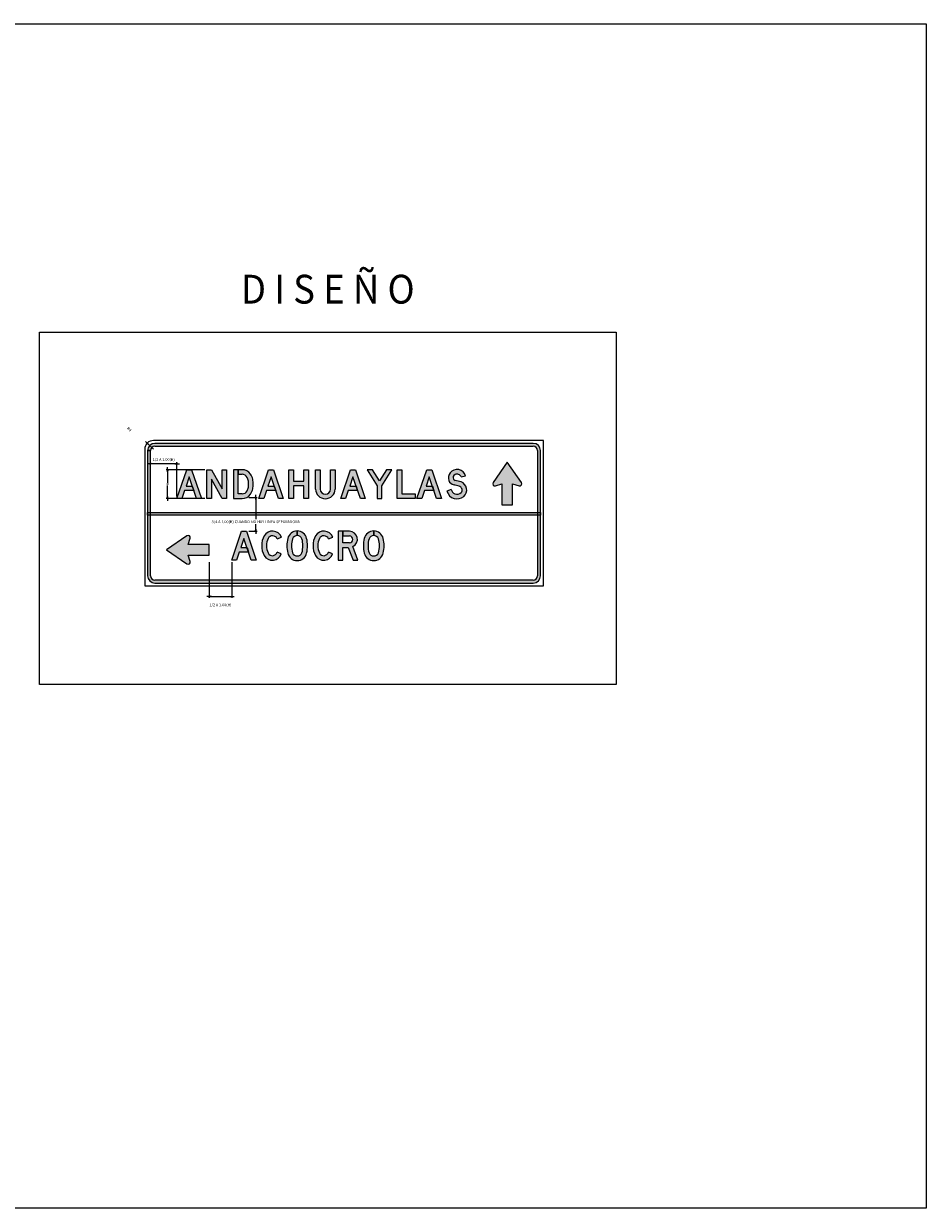
# Model space of a CAD drawing. Units: metres. Extents: x 874.2 to 968.4, y -103.4 to -78.5.
# Drawn here: x 891.4 to 897.7, y -86.7 to -78.5 of the extents above; entities that cross this region are included whole.
import ezdxf
from ezdxf.enums import TextEntityAlignment as Align

# ---------------------------------------------------------------- set-up
doc = ezdxf.new("R2010")
doc.units = ezdxf.units.M
doc.header["$MEASUREMENT"] = 0
doc.layers.get('Defpoints').update_dxf_attribs({"color": 2})
doc.layers.add('1', color=7, linetype='Continuous', lineweight=0)
doc.layers.add('2', color=7, linetype='Continuous', lineweight=0)
for name, color, linetype in [('ACOTADO', 7, 'Continuous'), ('SEÑAL', 2, 'Continuous'), ('Señalizacion', 2, 'Continuous'), ('Textoss', 2, 'Continuous')]:
    doc.layers.add(name, color=color, linetype=linetype)
doc.styles.add('DIM1', font='romans.shx')
doc.styles.add('SEÑALES', font='swissbo.ttf', dxfattribs={"height": 0.2})
doc.dimstyles.new('L80-E1 10', dxfattribs={"dimscale": 0.1, "dimtxt": 0.19, "dimasz": 0.06, "dimexe": 0.1, "dimexo": 0.15, "dimgap": 0.03, "dimtad": 0, "dimdec": 0, "dimzin": 1, "dimdsep": 46, "dimtxsty": 'DIM1', "dimblk": 'TK2', "dimcen": 0.09, "dimclrd": 55, "dimclre": 55, "dimclrt": 2, "dimaunit": 1, "dimadec": 3, "dimazin": 0, "dimtfac": 1, "dimtdec": 0, "dimtofl": 0, "dimtmove": 2, "dimatfit": 3, "dimldrblk": 'CLOSEDBLANK', "dimfxl": 0, "dimtolj": 1, "dimtzin": 1, "dimarcsym": 0})

# ---------------------------------------------------------------- blocks, each defined once
blk = doc.blocks.new('D_UA')
at = {"layer": '2', "linetype": 'Continuous', "lineweight": 0}
blk.add_hatch(color=1, dxfattribs=at).paths.add_polyline_path([(0, 0), (0.068, 0.2), (0.102, 0.2), (0.17, 0), (0.136201, 0), (0.08499999999999999, 0.150591), (0.06337299999999998, 0.086982), (0.106617, 0.086982), (0.117497, 0.054982), (0.05249299999999998, 0.054982), (0.033799, 0)])
at = {"layer": '2', "color": 1, "linetype": 'Continuous', "lineweight": 0}
blk.add_lwpolyline([(0, 0), (0.068, 0.2), (0.102, 0.2), (0.17, 0), (0.136201, 0), (0.08499999999999999, 0.150591), (0.06337299999999998, 0.086982), (0.106617, 0.086982), (0.117497, 0.054982), (0.05249299999999998, 0.054982), (0.033799, 0)], close=True, dxfattribs=at)
blk = doc.blocks.new('D_UN')
at = {"layer": '2', "linetype": 'Continuous', "lineweight": 0}
blk.add_hatch(color=1, dxfattribs=at).paths.add_polyline_path([(0, 0), (0, 0.2), (0.03237400000000001, 0.2), (0.1050000000000001, 0.066834), (0.1050000000000001, 0.2), (0.137, 0.2), (0.137, 0), (0.1050000000000001, 0), (0.03200000000000003, 0.133852), (0.03200000000000003, 0)])
at = {"layer": '2', "color": 1, "linetype": 'Continuous', "lineweight": 0}
blk.add_lwpolyline([(0, 0), (0, 0.2), (0.03237400000000001, 0.2), (0.1050000000000001, 0.066834), (0.1050000000000001, 0.2), (0.137, 0.2), (0.137, 0), (0.1050000000000001, 0), (0.03200000000000003, 0.133852), (0.03200000000000003, 0)], close=True, dxfattribs=at)
blk = doc.blocks.new('D_UD')
at = {"layer": '2', "linetype": 'Continuous', "lineweight": 0}
h = blk.add_hatch(color=1, dxfattribs=at)
edge = h.paths.add_edge_path()
edge.add_line((0.03200000000000003, 0.03223399999999998), (0.03200000000000003, 0.2002339999999999))
edge.add_line((0.03200000000000003, 0.2002339999999999), (0, 0.2002339999999999))
edge.add_line((0, 0.2002339999999999), (0, 0.0002340000000000675))
edge.add_line((0, 0.0002340000000000675), (0.05915700000000002, 0.0002340000000000675))
edge.add_line((0.05915700000000002, 0.0002340000000000675), (0.05915834650365711, 0.0002335155855458099))
edge.add_arc((0.06006388617989056, 0.06909447402053426), 0.06886691221980581, 269.2465888888889, 325.8251333333333)
edge.add_arc((0.04638570447499191, 0.08310647722328601), 0.0881408041439371, 323.2831333333334, 349.6067027777778)
edge.add_arc((-0.08900848042019571, 0.1018084298051388), 0.2247683435227368, 351.1441388888889, 359.5985333333334)
edge.add_arc((-0.08900171568039128, 0.09865810139354603), 0.2247615824530771, 0.4016055555555555, 8.856)
edge.add_arc((0.04638570447499202, 0.1173595539753977), 0.088140804143937, 10.39329722222222, 36.71686666666668)
edge.add_arc((0.06006295716245091, 0.1313720571781495), 0.06886739996715191, 34.17408888888889, 90.75263333333334)
edge.add_line((0.05915834585204308, 0.2002335156045636), (0.05915700000000002, 0.2002339999999999))
edge.add_line((0.05915700000000002, 0.2002339999999999), (0.03201000000000009, 0.2002339999999999))
edge.add_line((0.03201000000000009, 0.2002339999999999), (0.03201000000000009, 0.1682340000000001))
edge.add_line((0.03201000000000009, 0.1682340000000001), (0.05915700000000002, 0.1682340000000001))
edge.add_line((0.05915700000000002, 0.1682340000000001), (0.0591583454248665, 0.168233515599877))
edge.add_arc((0.05842009598130193, 0.1272759851556765), 0.04096418328648248, 28.508136111111128, 88.96736944444439, ccw=False)
edge.add_arc((0.03434177835118479, 0.1136270052065697), 0.06863925737601642, 6.576730555555628, 28.92705000000001, ccw=False)
edge.add_arc((-0.04733832118701309, 0.1038859218656994), 0.1508978754348023, -1.3869527777778217, 6.69893888888879, ccw=False)
edge.add_arc((-0.04733832118701309, 0.0965811093329848), 0.1508978754348024, -6.6989416666667125, 1.386950000000013, ccw=False)
edge.add_arc((0.03433924740808936, 0.08683952599211475), 0.06864171440152562, 331.07360555555556, 353.42392500000005, ccw=False)
edge.add_arc((0.05842095404677305, 0.07319054604300723), 0.04096366791257334, 271.03144444444445, 331.49067777777776, ccw=False)
edge.add_line((0.05915834632874099, 0.03223351561508089), (0.05915700000000002, 0.03223399999999998))
edge.add_line((0.05915700000000002, 0.03223399999999998), (0.03200000000000003, 0.03223399999999998))
at = {"layer": '2', "color": 1, "linetype": 'Continuous', "lineweight": 0}
for p, q in [((0.03200000000000003, 0.2002339999999999), (0, 0.2002339999999999)), ((0, 0.2002339999999999), (0, 0.0002340000000000675)), ((0.03200000000000003, 0.03223399999999998), (0.03200000000000003, 0.2002339999999999)), ((0.05915700000000002, 0.2002339999999999), (0.03201000000000009, 0.2002339999999999)), ((0.03201000000000009, 0.2002339999999999), (0.03201000000000009, 0.1682340000000001)), ((0.03201000000000009, 0.1682340000000001), (0.05915700000000002, 0.1682340000000001)), ((0.05915834585204308, 0.2002335156045636), (0.05915700000000002, 0.2002339999999999)), ((0.05915700000000002, 0.1682340000000001), (0.0591583454248665, 0.168233515599877)), ((0, 0.0002340000000000675), (0.05915700000000002, 0.0002340000000000675)), ((0.05915700000000002, 0.03223399999999998), (0.03200000000000003, 0.03223399999999998)), ((0.05915834632874099, 0.03223351561508089), (0.05915700000000002, 0.03223399999999998)), ((0.05915700000000002, 0.0002340000000000675), (0.05915834650365711, 0.0002335155855458099))]:
    blk.add_line(p, q, dxfattribs=at)
for centre, radius, start, end in [((0.06006295716245091, 0.1313720571781495), 0.06886739996715191, 34.17408888888889, 90.75263333333334), ((0.05842009598130193, 0.1272759851556765), 0.04096418328648248, 28.50813611111111, 88.96736944444446), ((0.04638570447499202, 0.1173595539753977), 0.088140804143937, 10.39329722222222, 36.71686666666668), ((0.03434177835118479, 0.1136270052065697), 0.06863925737601642, 6.576730555555556, 28.92705), ((-0.04733832118701309, 0.0965811093329848), 0.1508978754348024, 353.3010583333333, 1.38695), ((-0.04733832118701309, 0.1038859218656994), 0.1508978754348023, 358.6130472222222, 6.69893888888889), ((-0.08900848042019571, 0.1018084298051388), 0.2247683435227368, 351.1441388888889, 359.5985333333334), ((-0.08900171568039128, 0.09865810139354603), 0.2247615824530771, 0.4016055555555555, 8.856), ((0.05842095404677305, 0.07319054604300723), 0.04096366791257334, 271.0314444444444, 331.4906777777778), ((0.06006388617989056, 0.06909447402053426), 0.06886691221980581, 269.2465888888889, 325.8251333333333), ((0.03433924740808936, 0.08683952599211475), 0.06864171440152562, 331.0736055555556, 353.423925), ((0.04638570447499191, 0.08310647722328601), 0.0881408041439371, 323.2831333333334, 349.6067027777778)]:
    blk.add_arc(centre, radius, start, end, dxfattribs=at)
blk = doc.blocks.new('D_UH')
at = {"layer": '2', "linetype": 'Continuous', "lineweight": 0}
blk.add_hatch(color=1, dxfattribs=at).paths.add_polyline_path([(0, 0.2), (0.03200000000000003, 0.2), (0.03200000000000003, 0.12), (0.105, 0.12), (0.105, 0.2), (0.137, 0.2), (0.137, 0), (0.105, 0), (0.105, 0.088), (0.03200000000000003, 0.088), (0.03200000000000003, 0), (0, 0)])
at = {"layer": '2', "color": 1, "linetype": 'Continuous', "lineweight": 0}
blk.add_lwpolyline([(0, 0.2), (0.03200000000000003, 0.2), (0.03200000000000003, 0.12), (0.105, 0.12), (0.105, 0.2), (0.137, 0.2), (0.137, 0), (0.105, 0), (0.105, 0.088), (0.03200000000000003, 0.088), (0.03200000000000003, 0), (0, 0)], close=True, dxfattribs=at)
blk = doc.blocks.new('D_UU')
at = {"layer": '2', "linetype": 'Continuous', "lineweight": 0}
h = blk.add_hatch(color=1, dxfattribs=at)
edge = h.paths.add_edge_path()
edge.add_arc((0.06855141069518711, 0.06721753542594378), 0.03655090556880098, 183.0242777777778, 356.9757222222222)
edge.add_line((0.1050514106825296, 0.06528914261756578), (0.105051, 0.06528899999999999))
edge.add_line((0.105051, 0.06528899999999999), (0.105051, 0.2))
edge.add_line((0.105051, 0.2), (0.137051, 0.2))
edge.add_line((0.137051, 0.2), (0.137051, 0.06528899999999999))
edge.add_line((0.137051, 0.06528899999999999), (0.1370514106501124, 0.06528914135397641))
edge.add_arc((0.06855141069518711, 0.06734321768829202), 0.06853079033114945, 181.7175833333333, 358.2824138888889, ccw=False)
edge.add_line((5.141064067741563e-05, 0.06528914467495013), (5.100000000002325e-05, 0.06528899999999999))
edge.add_line((5.100000000002325e-05, 0.06528899999999999), (5.100000000002325e-05, 0.2))
edge.add_line((5.100000000002325e-05, 0.2), (0.03205100000000005, 0.2))
edge.add_line((0.03205100000000005, 0.2), (0.03205100000000005, 0.06528899999999999))
edge.add_line((0.03205100000000005, 0.06528899999999999), (0.0320514107078446, 0.06528914261756577))
at = {"layer": '2', "color": 1, "linetype": 'Continuous', "lineweight": 0}
for p, q in [((5.100000000002325e-05, 0.06528899999999999), (5.100000000002325e-05, 0.2)), ((5.100000000002325e-05, 0.2), (0.03205100000000005, 0.2)), ((0.03205100000000005, 0.2), (0.03205100000000005, 0.06528899999999999)), ((0.105051, 0.06528899999999999), (0.105051, 0.2)), ((0.105051, 0.2), (0.137051, 0.2)), ((0.137051, 0.2), (0.137051, 0.06528899999999999)), ((5.141064067741563e-05, 0.06528914467495013), (5.100000000002325e-05, 0.06528899999999999)), ((0.03205100000000005, 0.06528899999999999), (0.0320514107078446, 0.06528914261756577)), ((0.1050514106825296, 0.06528914261756578), (0.105051, 0.06528899999999999)), ((0.137051, 0.06528899999999999), (0.1370514106501124, 0.06528914135397641))]:
    blk.add_line(p, q, dxfattribs=at)
for centre, radius, start, end in [((0.06855141069518711, 0.06734321768829202), 0.06853079033114945, 181.7175833333333, 358.2824138888889), ((0.06855141069518711, 0.06721753542594378), 0.03655090556880098, 183.0242777777778, 356.9757222222222)]:
    blk.add_arc(centre, radius, start, end, dxfattribs=at)
blk = doc.blocks.new('D_UY')
at = {"layer": '2', "linetype": 'Continuous', "lineweight": 0}
blk.add_hatch(color=1, dxfattribs=at).paths.add_polyline_path([(0, 0.2), (0.0695, 0.087454), (0.0695, 0), (0.1015, 0), (0.1015, 0.087454), (0.171, 0.2), (0.13339, 0.2), (0.08550000000000002, 0.122448), (0.03761000000000003, 0.2)])
at = {"layer": '2', "color": 1, "linetype": 'Continuous', "lineweight": 0}
blk.add_lwpolyline([(0, 0.2), (0.0695, 0.087454), (0.0695, 0), (0.1015, 0), (0.1015, 0.087454), (0.171, 0.2), (0.13339, 0.2), (0.08550000000000002, 0.122448), (0.03761000000000003, 0.2)], close=True, dxfattribs=at)
blk = doc.blocks.new('D_UL')
at = {"layer": '2', "linetype": 'Continuous', "lineweight": 0}
blk.add_hatch(color=1, dxfattribs=at).paths.add_polyline_path([(0.03200000000000003, 0.03200000000000003), (0.1239999999999999, 0.03200000000000003), (0.1239999999999999, 0), (0, 0), (0, 0.2000000000000001), (0.03200000000000003, 0.2000000000000001)])
at = {"layer": '2', "color": 1, "linetype": 'Continuous', "lineweight": 0}
blk.add_lwpolyline([(0.03200000000000003, 0.03200000000000003), (0.1239999999999999, 0.03200000000000003), (0.1239999999999999, 0), (0, 0), (0, 0.2000000000000001), (0.03200000000000003, 0.2000000000000001)], close=True, dxfattribs=at)
blk = doc.blocks.new('D_US')
at = {"layer": '2', "linetype": 'Continuous', "lineweight": 0}
h = blk.add_hatch(color=1, dxfattribs=at)
edge = h.paths.add_edge_path()
edge.add_arc((0.06983541223942202, 0.07020282952220847), 0.07243362496588547, 195.6800694444444, 310.4532638888889)
edge.add_arc((0.07738696336842699, 0.05946763424586787), 0.05937769466284645, 311.6296527777778, 430.1077694444445)
edge.add_arc((0.0104603306114095, -0.1430611063156679), 0.2726598624946608, 71.36394166666668, 80.32478611111112)
edge.add_arc((0.05977043213734934, 0.1433143551956569), 0.0179358855956679, 210.5062638888889, 258.7924388888889, ccw=False)
edge.add_arc((0.06736015983877852, 0.1435787964336671), 0.02487478076483669, 117.43748333333329, 202.1268138888889, ccw=False)
edge.add_arc((0.06990579749654868, 0.1391242796440063), 0.0300019198390151, 20.15041111111111, 117.8322972222222, ccw=False)
edge.add_line((0.09807134551959042, 0.1494595154220821), (0.09806999999999988, 0.14946))
edge.add_line((0.09806999999999988, 0.14946), (0.1290149999999999, 0.158073))
edge.add_line((0.1290149999999999, 0.158073), (0.1290163458767783, 0.1580725141934695))
edge.add_arc((0.07031605337466917, 0.1404427329003229), 0.06129056638894236, 16.71687777777778, 142.4334527777778)
edge.add_arc((0.07253511919388078, 0.1426326031342694), 0.06179161867045893, 145.2986361111111, 195.6983111111111)
edge.add_arc((0.05817711529120428, 0.1414362830454293), 0.04772381141689581, 198.9814805555555, 258.6577916666667)
edge.add_arc((-0.04437029527974379, -0.3626744346146832), 0.4667115956660632, 74.01602777777782, 78.48567777777782, ccw=False)
edge.add_arc((0.0714306894895218, 0.05317294899014069), 0.03519805295015334, 27.168177777777828, 68.82064444444438, ccw=False)
edge.add_arc((0.07808694805847294, 0.05932530569385375), 0.02657869987963607, -42.797424999999976, 21.91319722222221, ccw=False)
edge.add_arc((0.06945384929347487, 0.07021415205053494), 0.040367238028718, 249.37781666666672, 314.18587777777776, ccw=False)
edge.add_arc((0.07064071716449849, 0.07110340477690402), 0.041625172633676, 192.53885, 248.27985277777782, ccw=False)
edge.add_line((0.03000834554249229, 0.06206651520390856), (0.03000699999999989, 0.06206699999999998))
edge.add_line((0.03000699999999989, 0.06206699999999998), (9.599999999965192e-05, 0.05062699999999998))
edge.add_line((9.599999999965192e-05, 0.05062699999999998), (9.734540647250711e-05, 0.05062651577059489))
at = {"layer": '2', "color": 1, "linetype": 'Continuous', "lineweight": 0}
for p, q in [((0.09806999999999988, 0.14946), (0.1290149999999999, 0.158073)), ((0.09807134551959042, 0.1494595154220821), (0.09806999999999988, 0.14946)), ((0.1290149999999999, 0.158073), (0.1290163458767783, 0.1580725141934695)), ((0.03000699999999989, 0.06206699999999998), (9.599999999965192e-05, 0.05062699999999998)), ((9.599999999965192e-05, 0.05062699999999998), (9.734540647250711e-05, 0.05062651577059489)), ((0.03000834554249229, 0.06206651520390856), (0.03000699999999989, 0.06206699999999998))]:
    blk.add_line(p, q, dxfattribs=at)
for centre, radius, start, end in [((0.07253511919388078, 0.1426326031342694), 0.06179161867045893, 145.2986361111111, 195.6983111111111), ((0.07031605337466917, 0.1404427329003229), 0.06129056638894236, 16.71687777777778, 142.4334527777778), ((0.06736015983877852, 0.1435787964336671), 0.02487478076483669, 117.4374833333333, 202.1268138888889), ((0.06990579749654868, 0.1391242796440063), 0.0300019198390151, 20.1504111111111, 117.8322972222222), ((0.05817711529120428, 0.1414362830454293), 0.04772381141689581, 198.9814805555555, 258.6577916666667), ((0.05977043213734934, 0.1433143551956569), 0.0179358855956679, 210.5062638888889, 258.7924388888889), ((-0.04437029527974379, -0.3626744346146832), 0.4667115956660632, 74.01602777777778, 78.4856777777778), ((0.0104603306114095, -0.1430611063156679), 0.2726598624946608, 71.36394166666668, 80.32478611111112), ((0.0714306894895218, 0.05317294899014069), 0.03519805295015334, 27.16817777777778, 68.82064444444444), ((0.07738696336842699, 0.05946763424586787), 0.05937769466284645, 311.6296527777778, 70.10776944444447), ((0.06983541223942202, 0.07020282952220847), 0.07243362496588547, 195.6800694444444, 310.4532638888889), ((0.07064071716449849, 0.07110340477690402), 0.041625172633676, 192.53885, 248.2798527777778), ((0.06945384929347487, 0.07021415205053494), 0.040367238028718, 249.3778166666667, 314.1858777777778), ((0.07808694805847294, 0.05932530569385375), 0.02657869987963607, 317.202575, 21.91319722222222)]:
    blk.add_arc(centre, radius, start, end, dxfattribs=at)
blk = doc.blocks.new('D_UC')
at = {"layer": '2', "linetype": 'Continuous', "lineweight": 0}
h = blk.add_hatch(color=1, dxfattribs=at)
edge = h.paths.add_edge_path()
edge.add_arc((0.07473159802002272, 0.06366713936995366), 0.03292791024412003, 205.3827777777778, 344.7591472222222, ccw=False)
edge.add_arc((0.1263321212916378, 0.09654349109006718), 0.09394659239628804, 177.9371666666667, 210.0127138888889, ccw=False)
edge.add_arc((0.126332121291638, 0.1033067946242182), 0.09394659239628812, 149.9872861111111, 182.0628333333333, ccw=False)
edge.add_arc((0.0750990725398516, 0.1354482271028676), 0.03357876291013332, 20.914786111111084, 153.7530277777778, ccw=False)
edge.add_line((0.1064654107179178, 0.1474351427976628), (0.106465, 0.147435))
edge.add_line((0.106465, 0.147435), (0.136361, 0.159267))
edge.add_line((0.136361, 0.159267), (0.1363614109036236, 0.1592671423173566))
edge.add_arc((0.07509528522242637, 0.1356094511385921), 0.06567514375998001, 21.11388611111111, 150.2795361111111)
edge.add_arc((0.1332116659434897, 0.1011349139627996), 0.1332427473907282, 149.7947916666667, 180.5202222222222)
edge.add_arc((0.1332116659434897, 0.09871537175148584), 0.1332427473907281, 179.4797777777778, 210.2052083333334)
edge.add_arc((0.07457688391648165, 0.0634865725207934), 0.06485221765991633, 209.3688027777778, 341.992575)
edge.add_line((0.1362524105459931, 0.04343814239817308), (0.1362519999999999, 0.043438))
edge.add_line((0.1362519999999999, 0.043438), (0.106501, 0.055011))
edge.add_line((0.106501, 0.055011), (0.1065014107510002, 0.055011143061992))
at = {"layer": '2', "color": 1, "linetype": 'Continuous', "lineweight": 0}
for p, q in [((0.106465, 0.147435), (0.136361, 0.159267)), ((0.1064654107179178, 0.1474351427976628), (0.106465, 0.147435)), ((0.136361, 0.159267), (0.1363614109036236, 0.1592671423173566)), ((0.106501, 0.055011), (0.1065014107510002, 0.055011143061992)), ((0.1362519999999999, 0.043438), (0.106501, 0.055011)), ((0.1362524105459931, 0.04343814239817308), (0.1362519999999999, 0.043438))]:
    blk.add_line(p, q, dxfattribs=at)
for centre, radius, start, end in [((0.1332116659434897, 0.1011349139627996), 0.1332427473907282, 149.7947916666667, 180.5202222222222), ((0.07509528522242637, 0.1356094511385921), 0.06567514375998001, 21.11388611111111, 150.2795361111111), ((0.0750990725398516, 0.1354482271028676), 0.03357876291013332, 20.91478611111112, 153.7530277777778), ((0.1332116659434897, 0.09871537175148584), 0.1332427473907281, 179.4797777777778, 210.2052083333334), ((0.126332121291638, 0.1033067946242182), 0.09394659239628812, 149.9872861111111, 182.0628333333333), ((0.1263321212916378, 0.09654349109006718), 0.09394659239628804, 177.9371666666667, 210.0127138888889), ((0.07457688391648165, 0.0634865725207934), 0.06485221765991633, 209.3688027777778, 341.992575), ((0.07473159802002272, 0.06366713936995366), 0.03292791024412003, 205.3827777777778, 344.7591472222222)]:
    blk.add_arc(centre, radius, start, end, dxfattribs=at)
blk = doc.blocks.new('D_UO')
at = {"layer": '2', "linetype": 'Continuous', "lineweight": 0}
h = blk.add_hatch(color=1, dxfattribs=at)
edge = h.paths.add_edge_path()
edge.add_line((0.07132100000000019, 0.170258), (0.07132100000000019, 0.202472))
edge.add_line((0.07132100000000019, 0.202472), (0.07132140965634787, 0.2024721428498597))
edge.add_arc((0.07179588383782409, 0.1347927734039521), 0.06768103260400611, 90.40167222222223, 166.9066277777778)
edge.add_arc((0.2050579379867201, 0.1006790833761368), 0.2052291167025188, 166.0585027777778, 180.2878166666667)
edge.add_arc((0.2050619438711292, 0.09861670233814859), 0.2052331250486277, 179.7120472222222, 193.9413611111111)
edge.add_arc((0.07179588383782431, 0.06450251231033333), 0.06768103260400622, 193.0933722222222, 269.5983277777778)
edge.add_arc((0.0708474375525503, 0.06450314650089131), 0.06768166327564475, 270.4012444444444, 346.9062000000001)
edge.add_arc((-0.06241812248075407, 0.09861670233814859), 0.205233125048627, 346.0586388888889, 360.2879527777778)
edge.add_arc((-0.06241411659634677, 0.1006790833761366), 0.2052291167025199, 359.7121805555556, 373.9414944444445)
edge.add_arc((0.07084731712664682, 0.1347920801708733), 0.06768179394638153, 13.093825, 89.5901888888889)
edge.add_line((0.07133141063088028, 0.2024721428576026), (0.07133100000000003, 0.202472))
edge.add_line((0.07133100000000003, 0.202472), (0.07133100000000003, 0.170259))
edge.add_line((0.07133100000000003, 0.170259), (0.07133141076336391, 0.1702591428592262))
edge.add_arc((0.07235168465363029, 0.1368712486885213), 0.03340347939908876, 20.031455555555624, 91.7503111111111, ccw=False)
edge.add_arc((-0.0399305491871178, 0.1032796110943993), 0.1505577619420877, -1.3821138888889095, 17.404236111111118, ccw=False)
edge.add_arc((-0.03993357167678924, 0.0960161746198861), 0.1505607956130756, -17.404072222222226, 1.3822777777778015, ccw=False)
edge.add_arc((0.07235212222771015, 0.06242444493489782), 0.03340320802399887, 268.23176388888896, 339.9676305555556, ccw=False)
edge.add_arc((0.07029119916266424, 0.06242375339748757), 0.03340250139097983, 200.03155, 271.7674166666667, ccw=False)
edge.add_arc((0.1825773930671646, 0.09601617461988632), 0.1505607956130767, 178.6177222222222, 197.4040722222222, ccw=False)
edge.add_arc((0.1825743705774929, 0.1032796110943993), 0.1505577619420883, 162.5957638888889, 181.3821138888889, ccw=False)
edge.add_arc((0.07029119916266424, 0.1368715323167979), 0.0334025013909798, 88.23258333333331, 159.96845, ccw=False)
edge.add_line((0.07132141074111777, 0.1702581428557254), (0.07132100000000019, 0.170258))
at = {"layer": '2', "color": 1, "linetype": 'Continuous', "lineweight": 0}
for p, q in [((0.07132100000000019, 0.202472), (0.07132140965634787, 0.2024721428498597)), ((0.07132100000000019, 0.170258), (0.07132100000000019, 0.202472)), ((0.07132141074111777, 0.1702581428557254), (0.07132100000000019, 0.170258)), ((0.07133141063088028, 0.2024721428576026), (0.07133100000000003, 0.202472)), ((0.07133100000000003, 0.202472), (0.07133100000000003, 0.170259)), ((0.07133100000000003, 0.170259), (0.07133141076336391, 0.1702591428592262))]:
    blk.add_line(p, q, dxfattribs=at)
for centre, radius, start, end in [((0.07179588383782409, 0.1347927734039521), 0.06768103260400611, 90.40167222222223, 166.9066277777778), ((0.07029119916266424, 0.1368715323167979), 0.0334025013909798, 88.23258333333332, 159.96845), ((0.07084731712664682, 0.1347920801708733), 0.06768179394638153, 13.093825, 89.5901888888889), ((0.07235168465363029, 0.1368712486885213), 0.03340347939908876, 20.03145555555556, 91.7503111111111), ((0.2050579379867201, 0.1006790833761368), 0.2052291167025188, 166.0585027777778, 180.2878166666667), ((0.2050619438711292, 0.09861670233814859), 0.2052331250486277, 179.7120472222222, 193.9413611111111), ((0.1825773930671646, 0.09601617461988632), 0.1505607956130767, 178.6177222222223, 197.4040722222223), ((0.1825743705774929, 0.1032796110943993), 0.1505577619420883, 162.5957638888889, 181.3821138888889), ((-0.0399305491871178, 0.1032796110943993), 0.1505577619420877, 358.6178861111111, 17.40423611111111), ((-0.03993357167678924, 0.0960161746198861), 0.1505607956130756, 342.5959277777778, 1.382277777777777), ((-0.06241411659634677, 0.1006790833761366), 0.2052291167025199, 359.7121805555556, 13.94149444444445), ((-0.06241812248075407, 0.09861670233814859), 0.205233125048627, 346.0586388888889, 0.2879527777778044), ((0.07179588383782431, 0.06450251231033333), 0.06768103260400622, 193.0933722222222, 269.5983277777778), ((0.07029119916266424, 0.06242375339748757), 0.03340250139097983, 200.03155, 271.7674166666667), ((0.07235212222771015, 0.06242444493489782), 0.03340320802399887, 268.231763888889, 339.9676305555556), ((0.0708474375525503, 0.06450314650089131), 0.06768166327564475, 270.4012444444444, 346.9062000000001)]:
    blk.add_arc(centre, radius, start, end, dxfattribs=at)
blk = doc.blocks.new('D_UR')
at = {"layer": '2', "linetype": 'Continuous', "lineweight": 0}
h = blk.add_hatch(color=1, dxfattribs=at)
edge = h.paths.add_edge_path()
edge.add_line((0, 0), (0.03200000000000003, 0))
edge.add_line((0.03200000000000003, 0), (0.03200000000000003, 0.08743199999999998))
edge.add_line((0.03200000000000003, 0.08743199999999998), (0.06924300000000005, 0.08743199999999998))
edge.add_line((0.06924300000000005, 0.08743199999999998), (0.1027330000000001, 0))
edge.add_line((0.1027330000000001, 0), (0.137, 0))
edge.add_line((0.137, 0), (0.102172, 0.094554))
edge.add_line((0.102172, 0.094554), (0.102172024418273, 0.09455338796847595))
edge.add_arc((0.077101223356983, 0.1443009264044396), 0.05570783289890625, 296.7463055555556, 448.9490166666667)
edge.add_line((0.07812302149274127, 0.1999993875578882), (0.07812300000000005, 0.2))
edge.add_line((0.07812300000000005, 0.2), (0.03201000000000009, 0.2))
edge.add_line((0.03201000000000009, 0.2), (0.03201000000000009, 0.168))
edge.add_line((0.03201000000000009, 0.168), (0.07812300000000005, 0.168))
edge.add_line((0.07812300000000005, 0.168), (0.07812302296500251, 0.1679993875599317))
edge.add_arc((0.07642752892931226, 0.143715387520525), 0.02434311726009977, -86.00612222222219, 86.006125, ccw=False)
edge.add_line((0.07812302414232405, 0.1194313875633182), (0.07812300000000005, 0.119432))
edge.add_line((0.07812300000000005, 0.119432), (0.03200000000000003, 0.119432))
edge.add_line((0.03200000000000003, 0.119432), (0.03200000000000003, 0.2))
edge.add_line((0.03200000000000003, 0.2), (0, 0.2))
edge.add_line((0, 0.2), (0, 0))
at = {"layer": '2', "color": 1, "linetype": 'Continuous', "lineweight": 0}
for p, q in [((0.03200000000000003, 0.2), (0, 0.2)), ((0, 0.2), (0, 0)), ((0.03200000000000003, 0.119432), (0.03200000000000003, 0.2)), ((0.07812300000000005, 0.2), (0.03201000000000009, 0.2)), ((0.03201000000000009, 0.2), (0.03201000000000009, 0.168)), ((0.03201000000000009, 0.168), (0.07812300000000005, 0.168)), ((0.07812302149274127, 0.1999993875578882), (0.07812300000000005, 0.2)), ((0.07812300000000005, 0.168), (0.07812302296500251, 0.1679993875599317)), ((0.07812300000000005, 0.119432), (0.03200000000000003, 0.119432)), ((0.03200000000000003, 0), (0.03200000000000003, 0.08743199999999998)), ((0.03200000000000003, 0.08743199999999998), (0.06924300000000005, 0.08743199999999998)), ((0.06924300000000005, 0.08743199999999998), (0.1027330000000001, 0)), ((0.07812302414232405, 0.1194313875633182), (0.07812300000000005, 0.119432)), ((0.137, 0), (0.102172, 0.094554)), ((0.102172, 0.094554), (0.102172024418273, 0.09455338796847595)), ((0, 0), (0.03200000000000003, 0)), ((0.1027330000000001, 0), (0.137, 0))]:
    blk.add_line(p, q, dxfattribs=at)
for centre, radius, start, end in [((0.077101223356983, 0.1443009264044396), 0.05570783289890625, 296.7463055555556, 88.9490166666667), ((0.07642752892931226, 0.143715387520525), 0.02434311726009977, 273.9938777777778, 86.006125)]:
    blk.add_arc(centre, radius, start, end, dxfattribs=at)
blk = doc.blocks.new('ARUP')
at = {"layer": '1', "linetype": 'Continuous', "lineweight": 0}
h = blk.add_hatch(color=1, dxfattribs=at)
edge = h.paths.add_edge_path()
edge.add_line((-0.05714899999999989, 0), (0.05715100000000017, 0))
edge.add_line((0.05715100000000017, 0), (0.05715100000000017, 0.22507))
edge.add_line((0.05715100000000017, 0.22507), (0.1252430000000002, 0.2041780000000001))
edge.add_line((0.1252430000000002, 0.2041780000000001), (0.1252447199812105, 0.2041767232736586))
edge.add_arc((0.1317639043446652, 0.2254240187356278), 0.02222492585393549, 252.9427194444445, 394.39975)
edge.add_line((0.1501020454522184, 0.2379802884815514), (0.1501010000000003, 0.237981))
edge.add_line((0.1501010000000003, 0.237981), (0, 0.4572000000000001))
edge.add_line((0, 0.4572000000000001), (-0.1500999999999997, 0.237981))
edge.add_line((-0.1500999999999997, 0.237981), (-0.1500983333076454, 0.2379802884815514))
edge.add_arc((-0.1317601922000922, 0.2254240187356278), 0.02222492585393547, 145.60025, 287.0572805555556)
edge.add_line((-0.1252410078366374, 0.2041767232736586), (-0.1252419999999996, 0.2041780000000001))
edge.add_line((-0.1252419999999996, 0.2041780000000001), (-0.05714899999999989, 0.22507))
edge.add_line((-0.05714899999999989, 0.22507), (-0.05714899999999989, 0))
at = {"layer": '1', "color": 1, "linetype": 'Continuous', "lineweight": 0}
for p, q in [((0, 0.4572000000000001), (-0.1500999999999997, 0.237981)), ((0.1501010000000003, 0.237981), (0, 0.4572000000000001)), ((-0.1500999999999997, 0.237981), (-0.1500983333076454, 0.2379802884815514)), ((-0.1252419999999996, 0.2041780000000001), (-0.05714899999999989, 0.22507)), ((-0.1252410078366374, 0.2041767232736586), (-0.1252419999999996, 0.2041780000000001)), ((-0.05714899999999989, 0.22507), (-0.05714899999999989, 0)), ((0.05715100000000017, 0), (0.05715100000000017, 0.22507)), ((0.05715100000000017, 0.22507), (0.1252430000000002, 0.2041780000000001)), ((0.1252430000000002, 0.2041780000000001), (0.1252447199812105, 0.2041767232736586)), ((0.1501020454522184, 0.2379802884815514), (0.1501010000000003, 0.237981)), ((-0.05714899999999989, 0), (0.05715100000000017, 0))]:
    blk.add_line(p, q, dxfattribs=at)
for centre, radius, start, end in [((-0.1317601922000922, 0.2254240187356278), 0.02222492585393547, 145.60025, 287.0572805555556), ((0.1317639043446652, 0.2254240187356278), 0.02222492585393549, 252.9427194444445, 34.39975000000008)]:
    blk.add_arc(centre, radius, start, end, dxfattribs=at)
blk = doc.blocks.new('TK2')
at = {"color": 2, "linetype": 'ByBlock'}
blk.add_line((-2.499997500000038, 4.163336342344337e-17), (2.824867782512573, 4.163336342344337e-17), dxfattribs=at)
at = {"color": 2, "linetype": 'ByBlock', "const_width": 0.3749996249999999}
blk.add_lwpolyline([(1.249998750000007, 1.24999875), (-1.24999875, -1.24999875)], dxfattribs=at)
blk = doc.blocks.new('*D78')
at = {"layer": 'ACOTADO', "color": 55, "lineweight": -2}
for p, q in [((892.2945953967654, -81.78730632250596), (892.2945953967654, -81.55083199361123)), ((892.4715323967655, -81.56083199361123), (892.3005953967654, -81.56083199361123)), ((892.4775323967655, -81.78730632250596), (892.4775323967655, -81.55083199361123))]:
    blk.add_line(p, q, dxfattribs=at)
at = {"layer": 'Defpoints', "color": 0}
for p in [(892.2945953967654, -81.56083199361123), (892.2945953967654, -81.80230632250596), (892.4775323967655, -81.80230632250596)]:
    blk.add_point(p, dxfattribs=at)
at = {"layer": 'ACOTADO', "color": 55, "lineweight": -2, "xscale": 0.006, "yscale": 0.006, "zscale": 0.006, "rotation": 180}
blk.add_blockref('TK2', (892.2945953967654, -81.56083199361123), dxfattribs=at)
at = {"layer": 'ACOTADO', "color": 55, "lineweight": -2, "xscale": 0.006, "yscale": 0.006, "zscale": 0.006}
blk.add_blockref('TK2', (892.4775323967655, -81.56083199361123), dxfattribs=at)
at = {"layer": 'ACOTADO', "color": 2, "insert": (892.3860638967654, -81.53185580313504), "char_height": 0.019, "attachment_point": 5, "style": 'DIM1'}
blk.add_mtext('\\A1;1/2 A 1.00(H)', dxfattribs=at)
blk = doc.blocks.new('_ClosedBlank')
at = {"color": 0, "linetype": 'ByBlock', "lineweight": -2}
for p, q in [((-1, 0.1666666666666667), (0, 0)), ((-1, 0.1666666666666667), (-1, -0.1666666666666667)), ((0, 0), (-1, -0.1666666666666667))]:
    blk.add_line(p, q, dxfattribs=at)
blk = doc.blocks.new('*D79')
at = {"layer": 'ACOTADO', "color": 55, "lineweight": -2}
for p, q in [((892.6705323967655, -81.60230632250595), (892.4029166017758, -81.60230632250595)), ((892.4129166017758, -81.60830632250595), (892.4129166017758, -81.69297298917262)), ((892.4129166017758, -81.79630632250594), (892.4129166017758, -81.71163965583928)), ((892.6705323967655, -81.80230632250594), (892.4029166017758, -81.80230632250594))]:
    blk.add_line(p, q, dxfattribs=at)
at = {"layer": 'Defpoints', "color": 0}
for p in [(892.6855323967654, -81.60230632250595), (892.4129166017758, -81.80230632250594), (892.6855323967654, -81.80230632250594)]:
    blk.add_point(p, dxfattribs=at)
at = {"layer": 'ACOTADO', "color": 55, "lineweight": -2, "xscale": 0.006, "yscale": 0.006, "zscale": 0.006}
for p, rotation in [((892.4129166017758, -81.60230632250595), 90), ((892.4129166017758, -81.80230632250594), 270)]:
    blk.add_blockref('TK2', p, dxfattribs=dict(at, rotation=rotation))
at = {"layer": 'ACOTADO', "color": 2, "insert": (892.4129166017758, -81.7023063225058), "char_height": 0.019, "attachment_point": 5, "rotation": 90, "style": 'DIM1'}
blk.add_mtext('\\A1;H', dxfattribs=at)
blk = doc.blocks.new('*D80')
at = {"layer": 'ACOTADO', "color": 55, "lineweight": -2}
for p, q in [((892.9774337111293, -81.79427763076431), (893.0342965405237, -81.79427763076431)), ((893.0242965405237, -81.80027763076431), (893.0242965405237, -81.94613495088049)), ((893.0242965405237, -82.02355632250597), (893.0242965405237, -81.98108733183292)), ((892.9774337111293, -82.02955632250597), (893.0342965405237, -82.02955632250597))]:
    blk.add_line(p, q, dxfattribs=at)
at = {"layer": 'Defpoints', "color": 0}
for p in [(892.9624337111293, -81.79427763076431), (892.9624337111293, -82.02955632250597), (893.0242965405237, -82.02955632250597)]:
    blk.add_point(p, dxfattribs=at)
at = {"layer": 'ACOTADO', "color": 55, "lineweight": -2, "xscale": 0.006, "yscale": 0.006, "zscale": 0.006}
for p, rotation in [((893.0242965405237, -81.79427763076431), 90), ((893.0242965405237, -82.02955632250597), 270)]:
    blk.add_blockref('TK2', p, dxfattribs=dict(at, rotation=rotation))
at = {"layer": 'ACOTADO', "color": 2, "insert": (893.0242965405237, -81.96361114135657), "char_height": 0.019, "attachment_point": 5, "rotation": 0.00010000000000000005, "style": 'DIM1'}
blk.add_mtext('\\A1;3/4 A 1.00(H) CUANDO NO HAY LINEA SEPARADORA', dxfattribs=at)
blk = doc.blocks.new('*D81')
at = {"layer": 'ACOTADO', "color": 55, "lineweight": -2}
blk.add_line((892.3145953967654, -81.45977132250596), (892.275361886085, -81.42266698799284), dxfattribs=at)
at = {"layer": 'Defpoints', "color": 0}
for p in [(892.2710026071204, -81.41854428415809), (892.3145953967654, -81.45977132250596)]:
    blk.add_point(p, dxfattribs=at)
at = {"layer": 'ACOTADO', "color": 55, "lineweight": -2, "xscale": 0.006, "yscale": 0.006, "zscale": 0.006, "rotation": 136.5976503988727}
blk.add_blockref('TK2', (892.2710026071204, -81.41854428415809), dxfattribs=at)
at = {"layer": 'ACOTADO', "color": 2, "insert": (892.146989821528, -81.32177766897519), "char_height": 0.019, "attachment_point": 5, "rotation": 316.5976503988727, "style": 'DIM1'}
blk.add_mtext('\\A1;R0', dxfattribs=at)
blk = doc.blocks.new('*D82')
at = {"layer": 'ACOTADO', "color": 55, "lineweight": -2}
for p, q in [((892.7015033967655, -82.24455632250597), (892.7015033967655, -82.49209778933245)), ((892.8574013967655, -82.24455632250597), (892.8574013967655, -82.49209778933245)), ((892.7075033967654, -82.48209778933244), (892.8514013967655, -82.48209778933244))]:
    blk.add_line(p, q, dxfattribs=at)
at = {"layer": 'Defpoints', "color": 0}
for p in [(892.7015033967655, -82.22955632250597), (892.8574013967655, -82.22955632250597), (892.8574013967655, -82.48209778933244)]:
    blk.add_point(p, dxfattribs=at)
at = {"layer": 'ACOTADO', "color": 55, "lineweight": -2, "xscale": 0.006, "yscale": 0.006, "zscale": 0.006, "rotation": 180}
blk.add_blockref('TK2', (892.7015033967655, -82.48209778933244), dxfattribs=at)
at = {"layer": 'ACOTADO', "color": 55, "lineweight": -2, "xscale": 0.006, "yscale": 0.006, "zscale": 0.006}
blk.add_blockref('TK2', (892.8574013967655, -82.48209778933244), dxfattribs=at)
at = {"layer": 'ACOTADO', "color": 2, "insert": (892.7794523967655, -82.54002636076102), "char_height": 0.019, "attachment_point": 5, "style": 'DIM1'}
blk.add_mtext('\\A1;1/2 A 1.00(H)', dxfattribs=at)

msp = doc.modelspace()

# ---------------------------------------------------------------- hatches: boundary and pattern name
at = {"layer": 'SEÑAL', "linetype": 'Continuous', "lineweight": 0}
h = msp.add_hatch(color=256, dxfattribs=at)
edge = h.paths.add_edge_path()
edge.add_line((892.2745953967654, -81.46977132250596), (892.2745953967654, -82.33865432250596))
edge.add_arc((892.3245953967654, -82.33865432250596), 0.05, 180, 270)
edge.add_line((892.3245953967654, -82.38865432250597), (894.9489133967654, -82.38865432250597))
edge.add_arc((894.9489133967654, -82.33865432250596), 0.05, 270, 360)
edge.add_line((894.9989133967655, -82.33865432250596), (894.9989133967655, -81.46977132250596))
edge.add_arc((894.9489133967654, -81.46977132250596), 0.05, 0, 90)
edge.add_line((894.9489133967654, -81.41977132250597), (892.3245953967654, -81.41977132250597))
edge.add_arc((892.3245953967654, -81.46977132250596), 0.05, 90, 180)
edge.add_line((892.2745953967654, -81.46977132250596), (892.2945953967654, -81.46977132250596))
edge.add_arc((892.3245953967654, -81.46977132250596), 0.03, 90, 180, ccw=False)
edge.add_line((892.3245953967654, -81.43977132250598), (894.9489133967654, -81.43977132250598))
edge.add_arc((894.9489133967654, -81.46977132250596), 0.03, 0, 90, ccw=False)
edge.add_line((894.9789133967655, -81.46977132250596), (894.9789133967655, -82.33865432250596))
edge.add_arc((894.9489133967654, -82.33865432250596), 0.03, -90, 0, ccw=False)
edge.add_line((894.9489133967654, -82.36865432250596), (892.3245953967654, -82.36865432250596))
edge.add_arc((892.3245953967654, -82.33865432250596), 0.03, 180, 270, ccw=False)
edge.add_line((892.2945953967654, -82.33865432250596), (892.2945953967654, -81.46977132250596))
edge.add_line((892.2945953967654, -81.46977132250596), (892.2745953967654, -81.46977132250596))
msp.add_hatch(color=256, dxfattribs=at).paths.add_polyline_path([(892.2745953967654, -81.91865432250597), (892.2745953967654, -81.89865432250596), (894.9989133967655, -81.89865432250596), (894.9989133967655, -81.91865432250597)])

# ---------------------------------------------------------------- linework, layer by layer
at = {"color": 1}
msp.add_lwpolyline([(874.176772414532, -78.50791770483193), (897.6748355640739, -78.50791770483193), (897.6748355640739, -86.72651817188307), (874.176772414532, -86.72651817188307)], close=True, dxfattribs=at)
at = {"layer": 'SEÑAL', "linetype": 'Continuous', "lineweight": 0}
for p, q in [((894.9489133967654, -81.41977132250597), (892.3245953967654, -81.41977132250597)), ((892.3245953967654, -81.43977132250598), (894.9489133967654, -81.43977132250598)), ((892.2745953967654, -81.46977132250596), (892.2745953967654, -82.33865432250596)), ((892.2745953967654, -81.46977132250596), (892.2945953967654, -81.46977132250596)), ((892.2945953967654, -81.46977132250596), (892.2745953967654, -81.46977132250596)), ((892.2945953967654, -82.33865432250596), (892.2945953967654, -81.46977132250596)), ((894.9789133967655, -81.46977132250596), (894.9789133967655, -82.33865432250596)), ((894.9989133967655, -82.33865432250596), (894.9989133967655, -81.46977132250596)), ((892.2745953967654, -81.91865432250597), (892.2745953967654, -81.89865432250596)), ((892.2745953967654, -81.89865432250596), (894.9989133967655, -81.89865432250596)), ((894.9989133967655, -81.91865432250597), (892.2745953967654, -81.91865432250597)), ((894.9989133967655, -81.89865432250596), (894.9989133967655, -81.91865432250597)), ((894.9489133967654, -82.36865432250596), (892.3245953967654, -82.36865432250596)), ((892.3245953967654, -82.38865432250597), (894.9489133967654, -82.38865432250597))]:
    msp.add_line(p, q, dxfattribs=at)
msp.add_lwpolyline([(892.2545953967655, -82.40865432250597), (895.0189133967655, -82.40865432250597), (895.0189133967655, -81.39977132250596), (892.3145953967654, -81.39977132250597, 0.414213562373095), (892.2545953967655, -81.45977132250596), (892.2545953967655, -82.40865432250597)], format="xyb", dxfattribs=at)
for centre, radius, start, end in [((892.3245953967654, -81.46977132250596), 0.05, 90, 180), ((892.3245953967654, -81.46977132250596), 0.03, 90, 180), ((894.9489133967654, -81.46977132250596), 0.05, 0, 90), ((894.9489133967654, -81.46977132250596), 0.03, 0, 90), ((892.3245953967654, -82.33865432250596), 0.05, 180, 270), ((892.3245953967654, -82.33865432250596), 0.03, 180, 270), ((894.9489133967654, -82.33865432250596), 0.05, 270, 0), ((894.9489133967654, -82.33865432250596), 0.03, 270, 0)]:
    msp.add_arc(centre, radius, start, end, dxfattribs=at)
at = {"layer": 'Textoss', "color": 6}
msp.add_lwpolyline([(891.5235961227127, -80.64817540232957), (895.5239060601357, -80.64817540232957), (895.5239060601357, -83.09225765201938), (891.5235961227127, -83.09225765201938)], close=True, dxfattribs=at)

# ---------------------------------------------------------------- block references
at = {"layer": 'SEÑAL', "linetype": 'Continuous', "lineweight": 0}
for name, p in [('D_UA', (892.4775323967655, -81.80230632250596)), ('D_UN', (892.6855323967654, -81.80230632250596)), ('D_UD', (892.8705323967655, -81.80230632250596)), ('D_UA', (893.0455323967655, -81.80230632250596)), ('D_UH', (893.2535323967654, -81.80230632250596)), ('D_UU', (893.4385323967655, -81.80230632250596)), ('D_UA', (893.6135323967654, -81.80230632250596)), ('D_UY', (893.7965323967654, -81.80230632250596)), ('D_UL', (894.0055323967655, -81.80230632250596)), ('D_UA', (894.1425323967654, -81.80230632250596)), ('D_US', (894.3505323967654, -81.80230632250596)), ('D_UA', (892.8574013967655, -82.22955632250597)), ('D_UC', (893.0654013967654, -82.22955632250597)), ('D_UO', (893.2404013967655, -82.22955632250597)), ('D_UC', (893.4214013967654, -82.22955632250597)), ('D_UR', (893.5964013967655, -82.22955632250597)), ('D_UO', (893.7714013967654, -82.22955632250597))]:
    msp.add_blockref(name, p, dxfattribs=at)
at = {"layer": 'SEÑAL', "linetype": 'Continuous', "lineweight": 0, "xscale": 0.6494076778363933, "yscale": 0.6494076778363507}
msp.add_blockref('ARUP', (894.7689123967655, -81.84667932250596), dxfattribs=at)
at = {"layer": 'SEÑAL', "linetype": 'Continuous', "lineweight": 0, "xscale": 0.6494076778363507, "yscale": 0.6494076778363507, "rotation": 90}
msp.add_blockref('ARUP', (892.7015033967655, -82.15865332250597), dxfattribs=at)

# ---------------------------------------------------------------- texts
at = {"layer": 'Señalizacion', "color": 2, "style": 'SEÑALES', "width": 0.93}
msp.add_text('D I S E Ñ O', height=0.2, dxfattribs=at).set_placement((893.5237510914242, -80.34983276319238), align=Align.MIDDLE_CENTER)

# ---------------------------------------------------------------- dimensions: what is measured, and where the dimension line sits
at = {"layer": 'ACOTADO'}
dim = msp.add_radius_dim(center=(892.3145953967654, -81.45977132250596), mpoint=(892.2710026071204, -81.41854428415809), dimstyle='L80-E1 10', dxfattribs=at)
dim.commit()
dim.dimension.update_dxf_attribs({"geometry": '*D81', "text_midpoint": (892.146989821528, -81.32177766897519), "dimtype": 164})
for base, p1, p2, picture, middle in [((892.2945953967654, -81.56083199361123), (892.4775323967655, -81.80230632250596), (892.2945953967654, -81.80230632250596), '*D78', (892.3860638967654, -81.53185580313504)), ((892.8574013967655, -82.48209778933244), (892.7015033967655, -82.22955632250597), (892.8574013967655, -82.22955632250597), '*D82', (892.7794523967655, -82.54002636076102))]:
    dim = msp.add_linear_dim(base=base, p1=p1, p2=p2, text='1/2 A 1.00(H)', dimstyle='L80-E1 10', dxfattribs=at)
    dim.commit()
    dim.dimension.update_dxf_attribs({"geometry": picture, "text_midpoint": middle})
dim = msp.add_linear_dim(base=(892.4129166017758, -81.80230632250594), p1=(892.6855323967654, -81.60230632250595), p2=(892.6855323967654, -81.80230632250594), angle=90, text='H', dimstyle='L80-E1 10', dxfattribs=at)
dim.commit()
dim.dimension.update_dxf_attribs({"geometry": '*D79', "text_midpoint": (892.4129166017758, -81.7023063225058)})
dim = msp.add_linear_dim(base=(893.0242965405237, -82.02955632250597), p1=(892.9624337111293, -81.79427763076431), p2=(892.9624337111293, -82.02955632250597), angle=90, text='3/4 A 1.00(H) CUANDO NO HAY LINEA SEPARADORA', dimstyle='L80-E1 10', dxfattribs=at)
dim.commit()
dim.dimension.update_dxf_attribs({"geometry": '*D80', "text_midpoint": (893.0242965405237, -81.96361114135657), "dimtype": 160, "text_rotation": 0.0001})

doc.saveas('drawing.dxf')
